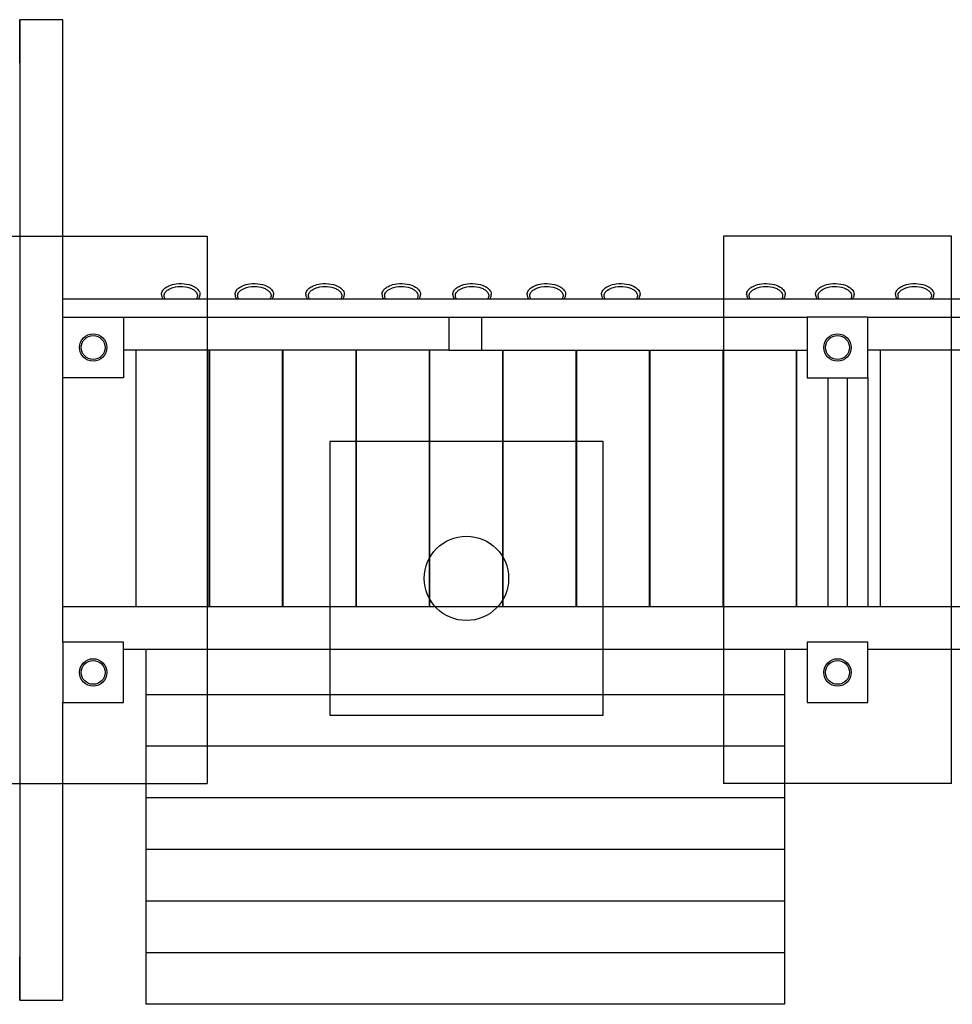
# Model space of a CAD drawing. Units: centimetres. Extents: x -537 to 828, y -750 to 920.
# Drawn here: x 98 to 303, y -108 to 108 of the extents above; entities that cross this region are included whole.
import ezdxf

# ---------------------------------------------------------------- set-up
doc = ezdxf.new("R2010")
doc.units = ezdxf.units.CM
doc.header["$LTSCALE"] = 5
doc.header["$MEASUREMENT"] = 0
doc.layers.add('Richter-Oberirdisch', color=7, linetype='CONTINUOUS')
doc.layers.add('Richter-Unterirdisch', color=4, linetype='CONTINUOUS')

msp = doc.modelspace()

# ---------------------------------------------------------------- linework, layer by layer
at = {"layer": 'Richter-Oberirdisch'}
for p, q in [((98, 98), (98, 107.5)), ((107.5, 107.5), (98, 107.5)), ((98, 107.5), (98, -107.5)), ((107.5, 42.25), (107.5, 107.5)), ((344.25, 46.25), (107.5, 46.25)), ((107.5, 42.25), (120.75, 42.25)), ((107.5, 29), (107.5, 42.25)), ((120.75, 42.25), (270.75, 42.25)), ((120.75, 42.25), (120.75, 29)), ((192.12, 42.25), (192.12, 35)), ((199.38, 35), (199.38, 42.25)), ((284, 42.25), (270.75, 42.25)), ((270.75, 42.25), (270.75, 29)), ((284, 29), (284, 42.25)), ((284, 42.25), (331, 42.25)), ((192.12, 35), (120.75, 35)), ((123.5, 35), (123.5, -21.25)), ((123.5, 35), (123.5, -21.25)), ((139.5, 35), (139.5, -21.25)), ((139.6, 35), (139.6, -21.25)), ((155.6, 35), (155.6, -21.25)), ((155.7, 35), (155.7, -21.25)), ((171.7, 35), (171.7, -21.25)), ((171.8, 35), (171.8, -21.25)), ((187.8, 35), (187.8, -21.25)), ((187.9, 35), (187.9, -21.25)), ((192.12, 35), (199.38, 35)), ((199.38, 35), (270.75, 35)), ((203.9, 35), (203.9, -21.25)), ((204, 35), (204, -21.25)), ((220, 35), (220, -21.25)), ((220.1, 35), (220.1, -21.25)), ((236.1, 35), (236.1, -21.25)), ((236.2, 35), (236.2, -21.25)), ((252.2, 35), (252.2, -21.25)), ((252.3, 35), (252.3, -21.25)), ((268.3, 35), (268.3, -21.25)), ((268.4, 35), (268.4, -21.25)), ((331, 35), (284, 35)), ((286.75, 35), (286.75, -21.25)), ((286.75, 35), (286.75, -21.25)), ((286.75, 35), (286.75, -21.25)), ((107.5, -29), (107.5, 29)), ((120.75, 29), (107.5, 29)), ((270.75, 29), (284, 29)), ((275.27, 29), (275.27, -21.25)), ((279.48, 29), (279.48, -21.25)), ((284, 29), (284, -21.25)), ((344.25, -21.25), (107.5, -21.25)), ((120.75, -29), (107.5, -29)), ((107.5, -29), (107.5, -42.25)), ((120.75, -42.25), (120.75, -29)), ((270.75, -29), (270.75, -42.25)), ((284, -29), (270.75, -29)), ((284, -42.25), (284, -29)), ((120.75, -30.5), (270.75, -30.5)), ((125.75, -40.52), (125.75, -30.5)), ((265.75, -30.5), (265.75, -40.52)), ((284, -30.5), (331, -30.5)), ((265.75, -40.52), (125.75, -40.52)), ((125.75, -51.83), (125.75, -40.52)), ((265.75, -40.52), (125.75, -40.52)), ((265.75, -40.52), (265.75, -51.83)), ((107.5, -107.5), (107.5, -42.25)), ((107.5, -42.25), (120.75, -42.25)), ((270.75, -42.25), (284, -42.25)), ((265.75, -51.83), (125.75, -51.83)), ((125.75, -51.83), (125.75, -51.83)), ((125.75, -63.14), (125.75, -51.83)), ((265.75, -51.83), (125.75, -51.83)), ((265.75, -51.83), (265.75, -63.14)), ((265.75, -51.83), (265.75, -51.83)), ((265.75, -63.14), (125.75, -63.14)), ((125.75, -63.14), (125.75, -63.14)), ((125.75, -74.46), (125.75, -63.14)), ((265.75, -63.14), (125.75, -63.14)), ((265.75, -63.14), (265.75, -74.46)), ((265.75, -63.14), (265.75, -63.14)), ((125.75, -85.76), (125.75, -74.46)), ((265.75, -74.46), (125.75, -74.46)), ((265.75, -74.46), (265.75, -85.76)), ((125.75, -85.77), (125.75, -85.76)), ((265.75, -85.77), (125.75, -85.77)), ((125.75, -97.08), (125.75, -85.77)), ((265.75, -85.76), (265.75, -85.77)), ((265.75, -85.77), (265.75, -97.08)), ((265.75, -97.08), (125.75, -97.08)), ((125.75, -97.08), (125.75, -97.08)), ((125.75, -108.4), (125.75, -97.08)), ((265.75, -97.08), (125.75, -97.08)), ((265.75, -97.08), (265.75, -108.4)), ((265.75, -97.08), (265.75, -97.08)), ((98, -107.5), (98, -98)), ((98, -107.5), (107.5, -107.5)), ((265.75, -108.4), (125.75, -108.4)), ((125.75, -108.4), (125.75, -108.4)), ((265.75, -108.4), (125.75, -108.4)), ((265.75, -108.4), (265.75, -108.4))]:
    msp.add_line(p, q, dxfattribs=at)
for points, knots in [([(129.1, 47.25), (129.1, 47.39), (129.12, 47.54), (129.22, 47.83), (129.29, 47.98), (129.51, 48.3), (129.67, 48.47), (130.1, 48.82), (130.4, 49), (131.22, 49.35), (131.77, 49.5), (133.09, 49.68), (133.89, 49.66), (135.33, 49.4), (135.98, 49.17), (136.81, 48.64), (137.07, 48.4), (137.38, 47.96), (137.47, 47.78), (137.54, 47.48), (137.56, 47.37), (137.56, 47.25)], [-3.141593, -3.141593, -3.141593, -3.141593, -2.960334, -2.960334, -2.766607, -2.766607, -2.533879, -2.533879, -2.227529, -2.227529, -1.805607, -1.805607, -1.261437, -1.261437, -0.732062, -0.732062, -0.379389, -0.379389, -0.145504, -0.145504, 0, 0, 0, 0]), ([(145.24, 47.25), (145.24, 47.39), (145.26, 47.54), (145.36, 47.83), (145.43, 47.98), (145.65, 48.3), (145.81, 48.47), (146.24, 48.82), (146.54, 49), (147.36, 49.35), (147.91, 49.5), (149.23, 49.68), (150.03, 49.66), (151.47, 49.4), (152.12, 49.17), (152.95, 48.64), (153.21, 48.4), (153.52, 47.96), (153.61, 47.78), (153.68, 47.48), (153.7, 47.37), (153.7, 47.25)], [-3.141593, -3.141593, -3.141593, -3.141593, -2.960334, -2.960334, -2.766607, -2.766607, -2.533879, -2.533879, -2.227529, -2.227529, -1.805607, -1.805607, -1.261437, -1.261437, -0.732062, -0.732062, -0.379389, -0.379389, -0.145504, -0.145504, 0, 0, 0, 0]), ([(160.76, 47.25), (160.76, 47.39), (160.78, 47.54), (160.88, 47.83), (160.95, 47.98), (161.17, 48.3), (161.33, 48.47), (161.76, 48.82), (162.06, 49), (162.88, 49.35), (163.43, 49.5), (164.75, 49.68), (165.54, 49.66), (166.99, 49.4), (167.64, 49.17), (168.47, 48.64), (168.73, 48.4), (169.04, 47.96), (169.13, 47.78), (169.2, 47.48), (169.22, 47.37), (169.22, 47.25)], [-3.141593, -3.141593, -3.141593, -3.141593, -2.960334, -2.960334, -2.766607, -2.766607, -2.533879, -2.533879, -2.227529, -2.227529, -1.805607, -1.805607, -1.261437, -1.261437, -0.732062, -0.732062, -0.379389, -0.379389, -0.145504, -0.145504, 0, 0, 0, 0]), ([(177.47, 47.25), (177.47, 47.39), (177.49, 47.54), (177.59, 47.83), (177.66, 47.98), (177.88, 48.3), (178.04, 48.47), (178.47, 48.82), (178.78, 49), (179.59, 49.35), (180.14, 49.5), (181.46, 49.68), (182.26, 49.66), (183.7, 49.4), (184.35, 49.17), (185.18, 48.64), (185.45, 48.4), (185.75, 47.96), (185.84, 47.78), (185.92, 47.48), (185.93, 47.37), (185.93, 47.25)], [-3.141593, -3.141593, -3.141593, -3.141593, -2.960334, -2.960334, -2.766607, -2.766607, -2.533879, -2.533879, -2.227529, -2.227529, -1.805607, -1.805607, -1.261437, -1.261437, -0.732062, -0.732062, -0.379389, -0.379389, -0.145504, -0.145504, 0, 0, 0, 0]), ([(192.99, 47.25), (192.99, 47.39), (193.01, 47.54), (193.11, 47.83), (193.18, 47.98), (193.4, 48.3), (193.56, 48.47), (193.99, 48.82), (194.29, 49), (195.11, 49.35), (195.66, 49.5), (196.98, 49.68), (197.78, 49.66), (199.22, 49.4), (199.87, 49.17), (200.7, 48.64), (200.96, 48.4), (201.27, 47.96), (201.36, 47.78), (201.43, 47.48), (201.45, 47.37), (201.45, 47.25)], [-3.141593, -3.141593, -3.141593, -3.141593, -2.960334, -2.960334, -2.766607, -2.766607, -2.533879, -2.533879, -2.227529, -2.227529, -1.805607, -1.805607, -1.261437, -1.261437, -0.732062, -0.732062, -0.379389, -0.379389, -0.145504, -0.145504, 0, 0, 0, 0]), ([(209.3, 47.25), (209.3, 47.39), (209.33, 47.54), (209.42, 47.83), (209.5, 47.98), (209.72, 48.3), (209.87, 48.47), (210.31, 48.82), (210.61, 49), (211.42, 49.35), (211.97, 49.5), (213.3, 49.68), (214.09, 49.66), (215.53, 49.4), (216.18, 49.17), (217.01, 48.64), (217.28, 48.4), (217.58, 47.96), (217.67, 47.78), (217.75, 47.48), (217.76, 47.37), (217.76, 47.25)], [-3.141593, -3.141593, -3.141593, -3.141593, -2.960334, -2.960334, -2.766607, -2.766607, -2.533879, -2.533879, -2.227529, -2.227529, -1.805607, -1.805607, -1.261437, -1.261437, -0.732062, -0.732062, -0.379389, -0.379389, -0.145504, -0.145504, 0, 0, 0, 0]), ([(225.62, 47.25), (225.62, 47.39), (225.64, 47.54), (225.74, 47.83), (225.81, 47.98), (226.03, 48.3), (226.19, 48.47), (226.62, 48.82), (226.92, 49), (227.74, 49.35), (228.29, 49.5), (229.61, 49.68), (230.4, 49.66), (231.85, 49.4), (232.5, 49.17), (233.33, 48.64), (233.59, 48.4), (233.9, 47.96), (233.99, 47.78), (234.06, 47.48), (234.08, 47.37), (234.08, 47.25)], [-3.141593, -3.141593, -3.141593, -3.141593, -2.960334, -2.960334, -2.766607, -2.766607, -2.533879, -2.533879, -2.227529, -2.227529, -1.805607, -1.805607, -1.261437, -1.261437, -0.732062, -0.732062, -0.379389, -0.379389, -0.145504, -0.145504, 0, 0, 0, 0]), ([(257.45, 47.25), (257.45, 47.39), (257.47, 47.54), (257.57, 47.83), (257.64, 47.98), (257.86, 48.3), (258.02, 48.47), (258.45, 48.82), (258.76, 49), (259.57, 49.35), (260.12, 49.5), (261.44, 49.68), (262.24, 49.66), (263.68, 49.4), (264.33, 49.17), (265.16, 48.64), (265.43, 48.4), (265.73, 47.96), (265.82, 47.78), (265.9, 47.48), (265.91, 47.37), (265.91, 47.25)], [-3.141593, -3.141593, -3.141593, -3.141593, -2.960334, -2.960334, -2.766607, -2.766607, -2.533879, -2.533879, -2.227529, -2.227529, -1.805607, -1.805607, -1.261437, -1.261437, -0.732062, -0.732062, -0.379389, -0.379389, -0.145504, -0.145504, 0, 0, 0, 0]), ([(272.57, 47.25), (272.57, 47.39), (272.59, 47.54), (272.69, 47.83), (272.77, 47.98), (272.99, 48.3), (273.14, 48.47), (273.58, 48.82), (273.88, 49), (274.69, 49.35), (275.24, 49.5), (276.56, 49.68), (277.36, 49.66), (278.8, 49.4), (279.45, 49.17), (280.28, 48.64), (280.55, 48.4), (280.85, 47.96), (280.94, 47.78), (281.02, 47.48), (281.03, 47.37), (281.03, 47.25)], [-3.141593, -3.141593, -3.141593, -3.141593, -2.960334, -2.960334, -2.766607, -2.766607, -2.533879, -2.533879, -2.227529, -2.227529, -1.805607, -1.805607, -1.261437, -1.261437, -0.732062, -0.732062, -0.379389, -0.379389, -0.145504, -0.145504, 0, 0, 0, 0]), ([(290.08, 47.25), (290.08, 47.39), (290.1, 47.54), (290.2, 47.83), (290.27, 47.98), (290.49, 48.3), (290.65, 48.47), (291.08, 48.82), (291.39, 49), (292.2, 49.35), (292.75, 49.5), (294.07, 49.68), (294.87, 49.66), (296.31, 49.4), (296.96, 49.17), (297.79, 48.64), (298.05, 48.4), (298.36, 47.96), (298.45, 47.78), (298.52, 47.48), (298.54, 47.37), (298.54, 47.25)], [-3.141593, -3.141593, -3.141593, -3.141593, -2.960334, -2.960334, -2.766607, -2.766607, -2.533879, -2.533879, -2.227529, -2.227529, -1.805607, -1.805607, -1.261437, -1.261437, -0.732062, -0.732062, -0.379389, -0.379389, -0.145504, -0.145504, 0, 0, 0, 0]), ([(129.92, 46.25), (129.84, 46.35), (129.78, 46.47), (129.69, 46.71), (129.67, 46.84), (129.67, 47.12), (129.69, 47.25), (129.79, 47.52), (129.87, 47.65), (130.12, 47.98), (130.32, 48.15), (130.86, 48.5), (131.26, 48.67), (132.35, 48.97), (133.08, 49.04), (134.5, 48.94), (135.16, 48.78), (135.92, 48.42), (136.13, 48.3), (136.32, 48.15)], [174.493479, 174.493479, 174.493479, 174.493479, 182.102856, 182.102856, 190.456648, 190.456648, 198.923724, 198.923724, 208.454207, 208.454207, 224.748557, 224.748557, 248.992914, 248.992914, 284.758763, 284.758763, 320.362799, 320.362799, 334.958399, 334.958399, 334.958399, 334.958399]), ([(136.32, 48.15), (136.49, 48.01), (136.65, 47.86), (136.85, 47.56), (136.91, 47.43), (136.98, 47.16), (137, 47.02), (136.97, 46.75), (136.94, 46.62), (136.84, 46.41), (136.8, 46.33), (136.74, 46.25)], [0, 0, 0, 0, 13.301034, 13.301034, 22.366591, 22.366591, 31.039417, 31.039417, 39.889752, 39.889752, 46.037833, 46.037833, 46.037833, 46.037833]), ([(146.06, 46.25), (145.98, 46.35), (145.92, 46.47), (145.83, 46.71), (145.81, 46.84), (145.81, 47.12), (145.83, 47.25), (145.93, 47.52), (146.01, 47.65), (146.26, 47.98), (146.46, 48.15), (147, 48.5), (147.4, 48.67), (148.49, 48.97), (149.22, 49.04), (150.64, 48.94), (151.3, 48.78), (152.06, 48.42), (152.27, 48.3), (152.46, 48.15)], [174.493479, 174.493479, 174.493479, 174.493479, 182.102856, 182.102856, 190.456648, 190.456648, 198.923724, 198.923724, 208.454207, 208.454207, 224.748557, 224.748557, 248.992914, 248.992914, 284.758763, 284.758763, 320.362799, 320.362799, 334.958399, 334.958399, 334.958399, 334.958399]), ([(152.46, 48.15), (152.63, 48.01), (152.79, 47.86), (152.99, 47.56), (153.05, 47.43), (153.13, 47.16), (153.14, 47.02), (153.12, 46.75), (153.08, 46.62), (152.98, 46.41), (152.94, 46.33), (152.88, 46.25)], [0, 0, 0, 0, 13.301034, 13.301034, 22.366591, 22.366591, 31.039417, 31.039417, 39.889752, 39.889752, 46.037833, 46.037833, 46.037833, 46.037833]), ([(161.57, 46.25), (161.5, 46.35), (161.44, 46.47), (161.35, 46.71), (161.33, 46.84), (161.33, 47.12), (161.35, 47.25), (161.45, 47.52), (161.52, 47.65), (161.77, 47.98), (161.98, 48.15), (162.52, 48.5), (162.92, 48.67), (164.01, 48.97), (164.74, 49.04), (166.16, 48.94), (166.82, 48.78), (167.57, 48.42), (167.79, 48.3), (167.98, 48.15)], [174.493479, 174.493479, 174.493479, 174.493479, 182.102856, 182.102856, 190.456648, 190.456648, 198.923724, 198.923724, 208.454207, 208.454207, 224.748557, 224.748557, 248.992914, 248.992914, 284.758763, 284.758763, 320.362799, 320.362799, 334.958399, 334.958399, 334.958399, 334.958399]), ([(167.98, 48.15), (168.15, 48.01), (168.31, 47.86), (168.51, 47.56), (168.57, 47.43), (168.64, 47.16), (168.66, 47.02), (168.63, 46.75), (168.6, 46.62), (168.5, 46.41), (168.46, 46.33), (168.4, 46.25)], [0, 0, 0, 0, 13.301034, 13.301034, 22.366591, 22.366591, 31.039417, 31.039417, 39.889752, 39.889752, 46.037833, 46.037833, 46.037833, 46.037833]), ([(178.29, 46.25), (178.21, 46.35), (178.15, 46.47), (178.06, 46.71), (178.04, 46.84), (178.04, 47.12), (178.06, 47.25), (178.16, 47.52), (178.24, 47.65), (178.49, 47.98), (178.69, 48.15), (179.23, 48.5), (179.63, 48.67), (180.72, 48.97), (181.45, 49.04), (182.87, 48.94), (183.53, 48.78), (184.29, 48.42), (184.5, 48.3), (184.69, 48.15)], [174.493479, 174.493479, 174.493479, 174.493479, 182.102856, 182.102856, 190.456648, 190.456648, 198.923724, 198.923724, 208.454207, 208.454207, 224.748557, 224.748557, 248.992914, 248.992914, 284.758763, 284.758763, 320.362799, 320.362799, 334.958399, 334.958399, 334.958399, 334.958399]), ([(184.69, 48.15), (184.86, 48.01), (185.02, 47.86), (185.22, 47.56), (185.28, 47.43), (185.36, 47.16), (185.37, 47.02), (185.35, 46.75), (185.31, 46.62), (185.22, 46.41), (185.17, 46.33), (185.11, 46.25)], [0, 0, 0, 0, 13.301034, 13.301034, 22.366591, 22.366591, 31.039417, 31.039417, 39.889752, 39.889752, 46.037833, 46.037833, 46.037833, 46.037833]), ([(193.81, 46.25), (193.73, 46.35), (193.67, 46.47), (193.58, 46.71), (193.56, 46.84), (193.56, 47.12), (193.58, 47.25), (193.68, 47.52), (193.76, 47.65), (194.01, 47.98), (194.21, 48.15), (194.75, 48.5), (195.15, 48.67), (196.24, 48.97), (196.97, 49.04), (198.39, 48.94), (199.05, 48.78), (199.81, 48.42), (200.02, 48.3), (200.21, 48.15)], [174.493479, 174.493479, 174.493479, 174.493479, 182.102856, 182.102856, 190.456648, 190.456648, 198.923724, 198.923724, 208.454207, 208.454207, 224.748557, 224.748557, 248.992914, 248.992914, 284.758763, 284.758763, 320.362799, 320.362799, 334.958399, 334.958399, 334.958399, 334.958399]), ([(200.21, 48.15), (200.38, 48.01), (200.54, 47.86), (200.74, 47.56), (200.8, 47.43), (200.87, 47.16), (200.89, 47.02), (200.86, 46.75), (200.83, 46.62), (200.73, 46.41), (200.69, 46.33), (200.63, 46.25)], [0, 0, 0, 0, 13.301034, 13.301034, 22.366591, 22.366591, 31.039417, 31.039417, 39.889752, 39.889752, 46.037833, 46.037833, 46.037833, 46.037833]), ([(210.12, 46.25), (210.05, 46.35), (209.99, 46.47), (209.9, 46.71), (209.87, 46.84), (209.87, 47.12), (209.9, 47.25), (209.99, 47.52), (210.07, 47.65), (210.32, 47.98), (210.52, 48.15), (211.07, 48.5), (211.46, 48.67), (212.56, 48.97), (213.29, 49.04), (214.7, 48.94), (215.36, 48.78), (216.12, 48.42), (216.33, 48.3), (216.52, 48.15)], [174.493479, 174.493479, 174.493479, 174.493479, 182.102856, 182.102856, 190.456648, 190.456648, 198.923724, 198.923724, 208.454207, 208.454207, 224.748557, 224.748557, 248.992914, 248.992914, 284.758763, 284.758763, 320.362799, 320.362799, 334.958399, 334.958399, 334.958399, 334.958399]), ([(216.52, 48.15), (216.7, 48.01), (216.85, 47.86), (217.05, 47.56), (217.11, 47.43), (217.19, 47.16), (217.2, 47.02), (217.18, 46.75), (217.14, 46.62), (217.05, 46.41), (217, 46.33), (216.95, 46.25)], [0, 0, 0, 0, 13.301034, 13.301034, 22.366591, 22.366591, 31.039417, 31.039417, 39.889752, 39.889752, 46.037833, 46.037833, 46.037833, 46.037833]), ([(226.43, 46.25), (226.36, 46.35), (226.3, 46.47), (226.21, 46.71), (226.19, 46.84), (226.19, 47.12), (226.21, 47.25), (226.31, 47.52), (226.38, 47.65), (226.63, 47.98), (226.84, 48.15), (227.38, 48.5), (227.78, 48.67), (228.87, 48.97), (229.6, 49.04), (231.02, 48.94), (231.68, 48.78), (232.43, 48.42), (232.65, 48.3), (232.84, 48.15)], [174.493479, 174.493479, 174.493479, 174.493479, 182.102856, 182.102856, 190.456648, 190.456648, 198.923724, 198.923724, 208.454207, 208.454207, 224.748557, 224.748557, 248.992914, 248.992914, 284.758763, 284.758763, 320.362799, 320.362799, 334.958399, 334.958399, 334.958399, 334.958399]), ([(232.84, 48.15), (233.01, 48.01), (233.17, 47.86), (233.37, 47.56), (233.43, 47.43), (233.5, 47.16), (233.52, 47.02), (233.49, 46.75), (233.46, 46.62), (233.36, 46.41), (233.31, 46.33), (233.26, 46.25)], [0, 0, 0, 0, 13.301034, 13.301034, 22.366591, 22.366591, 31.039417, 31.039417, 39.889752, 39.889752, 46.037833, 46.037833, 46.037833, 46.037833]), ([(258.27, 46.25), (258.19, 46.35), (258.13, 46.47), (258.04, 46.71), (258.02, 46.84), (258.02, 47.12), (258.04, 47.25), (258.14, 47.52), (258.22, 47.65), (258.47, 47.98), (258.67, 48.15), (259.21, 48.5), (259.61, 48.67), (260.7, 48.97), (261.43, 49.04), (262.85, 48.94), (263.51, 48.78), (264.27, 48.42), (264.48, 48.3), (264.67, 48.15)], [174.493479, 174.493479, 174.493479, 174.493479, 182.102856, 182.102856, 190.456648, 190.456648, 198.923724, 198.923724, 208.454207, 208.454207, 224.748557, 224.748557, 248.992914, 248.992914, 284.758763, 284.758763, 320.362799, 320.362799, 334.958399, 334.958399, 334.958399, 334.958399]), ([(264.67, 48.15), (264.84, 48.01), (265, 47.86), (265.2, 47.56), (265.26, 47.43), (265.34, 47.16), (265.35, 47.02), (265.33, 46.75), (265.29, 46.62), (265.2, 46.41), (265.15, 46.33), (265.09, 46.25)], [0, 0, 0, 0, 13.301034, 13.301034, 22.366591, 22.366591, 31.039417, 31.039417, 39.889752, 39.889752, 46.037833, 46.037833, 46.037833, 46.037833]), ([(273.39, 46.25), (273.32, 46.35), (273.26, 46.47), (273.17, 46.71), (273.14, 46.84), (273.14, 47.12), (273.16, 47.25), (273.26, 47.52), (273.34, 47.65), (273.59, 47.98), (273.79, 48.15), (274.33, 48.5), (274.73, 48.67), (275.83, 48.97), (276.55, 49.04), (277.97, 48.94), (278.63, 48.78), (279.39, 48.42), (279.6, 48.3), (279.79, 48.15)], [174.493479, 174.493479, 174.493479, 174.493479, 182.102856, 182.102856, 190.456648, 190.456648, 198.923724, 198.923724, 208.454207, 208.454207, 224.748557, 224.748557, 248.992914, 248.992914, 284.758763, 284.758763, 320.362799, 320.362799, 334.958399, 334.958399, 334.958399, 334.958399]), ([(279.79, 48.15), (279.96, 48.01), (280.12, 47.86), (280.32, 47.56), (280.38, 47.43), (280.46, 47.16), (280.47, 47.02), (280.45, 46.75), (280.41, 46.62), (280.32, 46.41), (280.27, 46.33), (280.21, 46.25)], [0, 0, 0, 0, 13.301034, 13.301034, 22.366591, 22.366591, 31.039417, 31.039417, 39.889752, 39.889752, 46.037833, 46.037833, 46.037833, 46.037833]), ([(290.9, 46.25), (290.82, 46.35), (290.76, 46.47), (290.67, 46.71), (290.65, 46.84), (290.65, 47.12), (290.67, 47.25), (290.77, 47.52), (290.85, 47.65), (291.1, 47.98), (291.3, 48.15), (291.84, 48.5), (292.24, 48.67), (293.33, 48.97), (294.06, 49.04), (295.48, 48.94), (296.14, 48.78), (296.9, 48.42), (297.11, 48.3), (297.3, 48.15)], [174.493479, 174.493479, 174.493479, 174.493479, 182.102856, 182.102856, 190.456648, 190.456648, 198.923724, 198.923724, 208.454207, 208.454207, 224.748557, 224.748557, 248.992914, 248.992914, 284.758763, 284.758763, 320.362799, 320.362799, 334.958399, 334.958399, 334.958399, 334.958399]), ([(297.3, 48.15), (297.47, 48.01), (297.63, 47.86), (297.83, 47.56), (297.89, 47.43), (297.97, 47.16), (297.98, 47.02), (297.96, 46.75), (297.92, 46.62), (297.82, 46.41), (297.78, 46.33), (297.72, 46.25)], [0, 0, 0, 0, 13.301034, 13.301034, 22.366591, 22.366591, 31.039417, 31.039417, 39.889752, 39.889752, 46.037833, 46.037833, 46.037833, 46.037833]), ([(129.1, 47.25), (129.1, 47.18), (129.1, 47.11), (129.13, 46.98), (129.14, 46.91), (129.18, 46.77), (129.21, 46.7), (129.27, 46.57), (129.31, 46.51), (129.39, 46.38), (129.43, 46.31), (129.48, 46.25)], [-3.1415927, -3.1415927, -3.1415927, -3.1415927, -3.0554861, -3.0554861, -2.9693795, -2.9693795, -2.8832728, -2.8832728, -2.7971662, -2.7971662, -2.7110596, -2.7110596, -2.7110596, -2.7110596]), ([(137.17, 46.25), (137.22, 46.31), (137.27, 46.38), (137.35, 46.51), (137.39, 46.57), (137.45, 46.7), (137.48, 46.77), (137.52, 46.91), (137.53, 46.98), (137.55, 47.11), (137.56, 47.18), (137.56, 47.25)], [-0.430533, -0.430533, -0.430533, -0.430533, -0.3444264, -0.3444264, -0.2583198, -0.2583198, -0.1722132, -0.1722132, -0.0861066, -0.0861066, 0, 0, 0, 0]), ([(145.24, 47.25), (145.24, 47.18), (145.24, 47.11), (145.27, 46.98), (145.28, 46.91), (145.32, 46.77), (145.35, 46.7), (145.41, 46.57), (145.45, 46.51), (145.53, 46.38), (145.57, 46.31), (145.63, 46.25)], [-3.1415927, -3.1415927, -3.1415927, -3.1415927, -3.0554861, -3.0554861, -2.9693795, -2.9693795, -2.8832728, -2.8832728, -2.7971662, -2.7971662, -2.7110596, -2.7110596, -2.7110596, -2.7110596]), ([(153.31, 46.25), (153.36, 46.31), (153.41, 46.38), (153.49, 46.51), (153.53, 46.57), (153.59, 46.7), (153.62, 46.77), (153.66, 46.91), (153.67, 46.98), (153.69, 47.11), (153.7, 47.18), (153.7, 47.25)], [-0.430533, -0.430533, -0.430533, -0.430533, -0.3444264, -0.3444264, -0.2583198, -0.2583198, -0.1722132, -0.1722132, -0.0861066, -0.0861066, 0, 0, 0, 0]), ([(160.76, 47.25), (160.76, 47.18), (160.76, 47.11), (160.78, 46.98), (160.8, 46.91), (160.84, 46.77), (160.87, 46.7), (160.93, 46.57), (160.97, 46.51), (161.05, 46.38), (161.09, 46.31), (161.14, 46.25)], [-3.1415927, -3.1415927, -3.1415927, -3.1415927, -3.0554861, -3.0554861, -2.9693795, -2.9693795, -2.8832728, -2.8832728, -2.7971662, -2.7971662, -2.7110596, -2.7110596, -2.7110596, -2.7110596]), ([(168.83, 46.25), (168.88, 46.31), (168.93, 46.38), (169.01, 46.51), (169.05, 46.57), (169.11, 46.7), (169.13, 46.77), (169.18, 46.91), (169.19, 46.98), (169.21, 47.11), (169.22, 47.18), (169.22, 47.25)], [-0.430533, -0.430533, -0.430533, -0.430533, -0.3444264, -0.3444264, -0.2583198, -0.2583198, -0.1722132, -0.1722132, -0.0861066, -0.0861066, 0, 0, 0, 0]), ([(177.47, 47.25), (177.47, 47.18), (177.48, 47.11), (177.5, 46.98), (177.51, 46.91), (177.55, 46.77), (177.58, 46.7), (177.64, 46.57), (177.68, 46.51), (177.76, 46.38), (177.81, 46.31), (177.86, 46.25)], [-3.1415927, -3.1415927, -3.1415927, -3.1415927, -3.0554861, -3.0554861, -2.9693795, -2.9693795, -2.8832728, -2.8832728, -2.7971662, -2.7971662, -2.7110596, -2.7110596, -2.7110596, -2.7110596]), ([(185.54, 46.25), (185.59, 46.31), (185.64, 46.38), (185.72, 46.51), (185.76, 46.57), (185.82, 46.7), (185.85, 46.77), (185.89, 46.91), (185.9, 46.98), (185.93, 47.11), (185.93, 47.18), (185.93, 47.25)], [-0.430533, -0.430533, -0.430533, -0.430533, -0.3444264, -0.3444264, -0.2583198, -0.2583198, -0.1722132, -0.1722132, -0.0861066, -0.0861066, 0, 0, 0, 0]), ([(192.99, 47.25), (192.99, 47.18), (192.99, 47.11), (193.01, 46.98), (193.03, 46.91), (193.07, 46.77), (193.1, 46.7), (193.16, 46.57), (193.2, 46.51), (193.28, 46.38), (193.32, 46.31), (193.37, 46.25)], [-3.1415927, -3.1415927, -3.1415927, -3.1415927, -3.0554861, -3.0554861, -2.9693795, -2.9693795, -2.8832728, -2.8832728, -2.7971662, -2.7971662, -2.7110596, -2.7110596, -2.7110596, -2.7110596]), ([(201.06, 46.25), (201.11, 46.31), (201.16, 46.38), (201.24, 46.51), (201.28, 46.57), (201.34, 46.7), (201.37, 46.77), (201.41, 46.91), (201.42, 46.98), (201.44, 47.11), (201.45, 47.18), (201.45, 47.25)], [-0.430533, -0.430533, -0.430533, -0.430533, -0.3444264, -0.3444264, -0.2583198, -0.2583198, -0.1722132, -0.1722132, -0.0861066, -0.0861066, 0, 0, 0, 0]), ([(209.3, 47.25), (209.3, 47.18), (209.31, 47.11), (209.33, 46.98), (209.35, 46.91), (209.39, 46.77), (209.41, 46.7), (209.47, 46.57), (209.51, 46.51), (209.59, 46.38), (209.64, 46.31), (209.69, 46.25)], [-3.1415927, -3.1415927, -3.1415927, -3.1415927, -3.0554861, -3.0554861, -2.9693795, -2.9693795, -2.8832728, -2.8832728, -2.7971662, -2.7971662, -2.7110596, -2.7110596, -2.7110596, -2.7110596]), ([(217.38, 46.25), (217.43, 46.31), (217.47, 46.38), (217.56, 46.51), (217.59, 46.57), (217.65, 46.7), (217.68, 46.77), (217.72, 46.91), (217.74, 46.98), (217.76, 47.11), (217.76, 47.18), (217.76, 47.25)], [-0.430533, -0.430533, -0.430533, -0.430533, -0.3444264, -0.3444264, -0.2583198, -0.2583198, -0.1722132, -0.1722132, -0.0861066, -0.0861066, 0, 0, 0, 0]), ([(225.62, 47.25), (225.62, 47.18), (225.62, 47.11), (225.64, 46.98), (225.66, 46.91), (225.7, 46.77), (225.73, 46.7), (225.79, 46.57), (225.83, 46.51), (225.91, 46.38), (225.95, 46.31), (226, 46.25)], [-3.1415927, -3.1415927, -3.1415927, -3.1415927, -3.0554861, -3.0554861, -2.9693795, -2.9693795, -2.8832728, -2.8832728, -2.7971662, -2.7971662, -2.7110596, -2.7110596, -2.7110596, -2.7110596]), ([(233.69, 46.25), (233.74, 46.31), (233.79, 46.38), (233.87, 46.51), (233.91, 46.57), (233.97, 46.7), (233.99, 46.77), (234.04, 46.91), (234.05, 46.98), (234.07, 47.11), (234.08, 47.18), (234.08, 47.25)], [-0.430533, -0.430533, -0.430533, -0.430533, -0.3444264, -0.3444264, -0.2583198, -0.2583198, -0.1722132, -0.1722132, -0.0861066, -0.0861066, 0, 0, 0, 0]), ([(257.45, 47.25), (257.45, 47.18), (257.46, 47.11), (257.48, 46.98), (257.49, 46.91), (257.53, 46.77), (257.56, 46.7), (257.62, 46.57), (257.66, 46.51), (257.74, 46.38), (257.79, 46.31), (257.84, 46.25)], [-3.1415927, -3.1415927, -3.1415927, -3.1415927, -3.0554861, -3.0554861, -2.9693795, -2.9693795, -2.8832728, -2.8832728, -2.7971662, -2.7971662, -2.7110596, -2.7110596, -2.7110596, -2.7110596]), ([(265.52, 46.25), (265.58, 46.31), (265.62, 46.38), (265.7, 46.51), (265.74, 46.57), (265.8, 46.7), (265.83, 46.77), (265.87, 46.91), (265.88, 46.98), (265.91, 47.11), (265.91, 47.18), (265.91, 47.25)], [-0.430533, -0.430533, -0.430533, -0.430533, -0.3444264, -0.3444264, -0.2583198, -0.2583198, -0.1722132, -0.1722132, -0.0861066, -0.0861066, 0, 0, 0, 0]), ([(272.57, 47.25), (272.57, 47.18), (272.58, 47.11), (272.6, 46.98), (272.61, 46.91), (272.65, 46.77), (272.68, 46.7), (272.74, 46.57), (272.78, 46.51), (272.86, 46.38), (272.91, 46.31), (272.96, 46.25)], [-3.1415927, -3.1415927, -3.1415927, -3.1415927, -3.0554861, -3.0554861, -2.9693795, -2.9693795, -2.8832728, -2.8832728, -2.7971662, -2.7971662, -2.7110596, -2.7110596, -2.7110596, -2.7110596]), ([(280.65, 46.25), (280.7, 46.31), (280.74, 46.38), (280.82, 46.51), (280.86, 46.57), (280.92, 46.7), (280.95, 46.77), (280.99, 46.91), (281.01, 46.98), (281.03, 47.11), (281.03, 47.18), (281.03, 47.25)], [-0.430533, -0.430533, -0.430533, -0.430533, -0.3444264, -0.3444264, -0.2583198, -0.2583198, -0.1722132, -0.1722132, -0.0861066, -0.0861066, 0, 0, 0, 0]), ([(290.08, 47.25), (290.08, 47.18), (290.08, 47.11), (290.11, 46.98), (290.12, 46.91), (290.16, 46.77), (290.19, 46.7), (290.25, 46.57), (290.29, 46.51), (290.37, 46.38), (290.42, 46.31), (290.47, 46.25)], [-3.1415927, -3.1415927, -3.1415927, -3.1415927, -3.0554861, -3.0554861, -2.9693795, -2.9693795, -2.8832728, -2.8832728, -2.7971662, -2.7971662, -2.7110596, -2.7110596, -2.7110596, -2.7110596]), ([(298.15, 46.25), (298.2, 46.31), (298.25, 46.38), (298.33, 46.51), (298.37, 46.57), (298.43, 46.7), (298.46, 46.77), (298.5, 46.91), (298.51, 46.98), (298.53, 47.11), (298.54, 47.18), (298.54, 47.25)], [-0.430533, -0.430533, -0.430533, -0.430533, -0.3444264, -0.3444264, -0.2583198, -0.2583198, -0.1722132, -0.1722132, -0.0861066, -0.0861066, 0, 0, 0, 0])]:
    msp.add_open_spline(points, degree=3, knots=knots, dxfattribs=at)
at = {"layer": 'Richter-Unterirdisch'}
for p, q in [((89.12, 60), (139.12, 60)), ((139.12, 60), (139.12, -60)), ((302.38, 60), (252.38, 60)), ((252.38, 60), (252.38, -60)), ((302.38, -60), (302.38, 60)), ((166, 15), (166, -45)), ((226, 15), (166, 15)), ((226, -45), (226, 15)), ((166, -45), (226, -45)), ((89.12, -60), (139.12, -60)), ((302.38, -60), (252.38, -60))]:
    msp.add_line(p, q, dxfattribs=at)
for centre, radius in [((114.12, 35.62), 3.01), ((114.12, 35.62), 2.61), ((277.38, 35.62), 3.01), ((277.38, 35.62), 2.61), ((196, -15), 9.25), ((114.12, -35.62), 3.01), ((114.12, -35.62), 2.61), ((277.38, -35.62), 3.01), ((277.38, -35.62), 2.61)]:
    msp.add_circle(centre, radius, dxfattribs=at)

doc.saveas('drawing.dxf')
